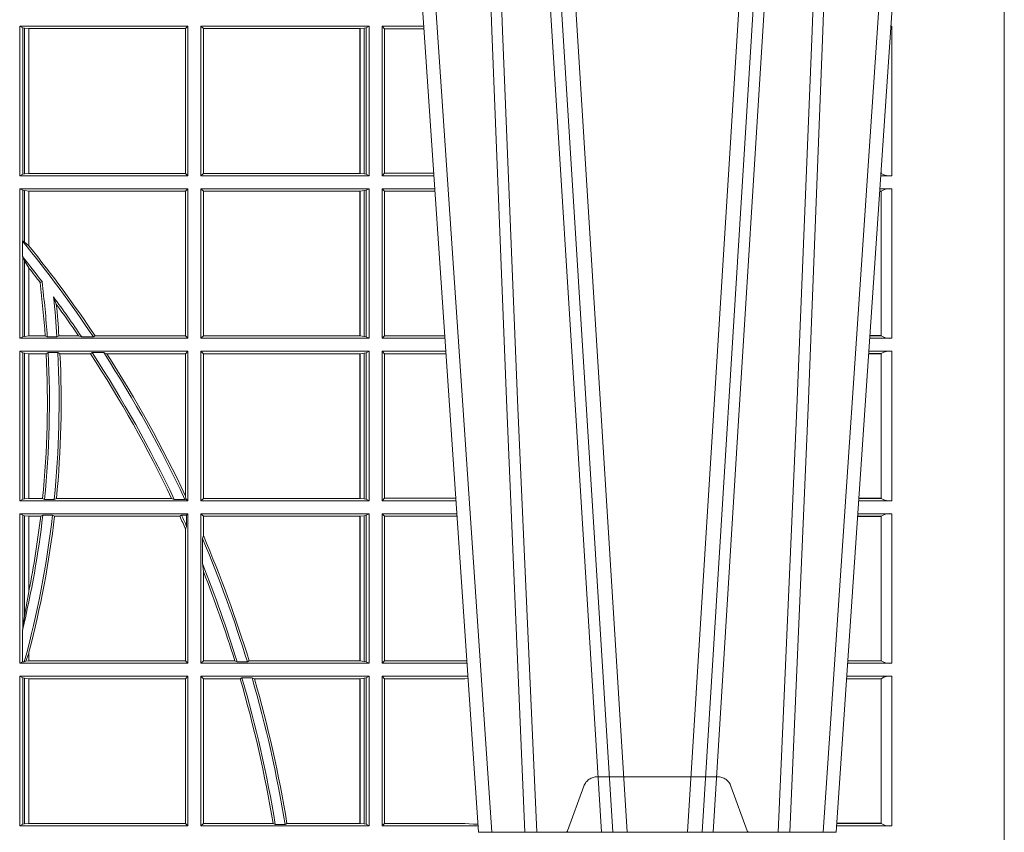
# Model space of a CAD drawing. Units: millimetres. Extents: x 0 to 21000, y 0 to 14850.
# Drawn here: x 5004 to 5208, y 4742 to 4910 of the extents above; entities that cross this region are included whole.
import ezdxf

# ---------------------------------------------------------------- set-up
doc = ezdxf.new("R2010")
doc.units = ezdxf.units.MM
doc.header["$LTSCALE"] = 333.33333
doc.linetypes.add('VERDECKT2', pattern=[4.762499999999999, 3.175, -1.5875])
doc.layers.add('FRW-Rifi ST', color=124, linetype='Continuous', lineweight=15)

# ---------------------------------------------------------------- blocks, each defined once
blk = doc.blocks.new('ST-Block_UT')
at = {"color": 0, "linetype": 'VERDECKT2', "lineweight": 5, "ltscale": 0.1}
blk.add_lwpolyline([(0.3472861824999995, 3.251869884479675e-09, -0.3152987888776895), (0.3468163371084927, 0.0003289848898759828), (0.3434688762843621, 0.009526063681846608, 0.3152987888791577), (0.3406497984219925, 0.01150000325188216), (0.3158502134984928, 0.01150000325188216, 0.3152987888791579), (0.3130311429499955, 0.00952607098585645), (0.3096836757308949, 0.0003289931802044066, -0.3152987888776896), (0.3092138294205142, 3.251869884479675e-09)], format="xyb", dxfattribs=at)
blk = doc.blocks.new('ST-Block_SeitGitt')
at = {"color": 0, "lineweight": 5}
blk.add_line((0.8000000119204742, 0.2714999980891264), (0.8000000119204742, -0.2714999980891264), dxfattribs=at)
at = {"color": 0, "linetype": 'Continuous', "lineweight": 0}
for p, q in [((0.5963500052685902, 0.1666500004862144), (0.6311500132079289, 0.1666500004862144)), ((0.5963500052685902, 0.1357499989603355), (0.5963500052685902, 0.1666500004862144)), ((0.5969748556609318, 0.166337955269654), (0.5963500052685902, 0.1666500004862144)), ((0.5969748556609318, 0.166337955269654), (0.5973715394730732, 0.1662640753124549)), ((0.5969748556609318, 0.166337955269654), (0.5969748556609318, 0.1360620441768958)), ((0.5973715394730732, 0.1662640753124549), (0.5982244074340031, 0.1661611082886054)), ((0.5973715394730732, 0.1662640753124549), (0.5973715394730732, 0.1361359241340949)), ((0.5982244074340031, 0.1661611082886054), (0.5982695728535816, 0.1661611082886054)), ((0.5982244074340031, 0.1362388911579444), (0.5982244074340031, 0.1661611082886054)), ((0.5982695728535816, 0.1661611082886054), (0.6306611210103199, 0.1661611082886054)), ((0.5982695728535816, 0.1661611082886054), (0.5982695728535816, 0.1362388911579444)), ((0.6311500132079289, 0.1666500004862144), (0.6306611210103199, 0.1661611082886054)), ((0.6306611210103199, 0.1362388911579444), (0.6306611210103199, 0.1661611082886054)), ((0.6311500132079289, 0.1357499989603355), (0.6311500132079289, 0.1666500004862144)), ((0.6686500072474644, 0.1666500004862144), (0.6338500142092869, 0.1666500004862144)), ((0.6338500142092869, 0.1357499989603355), (0.6338500142092869, 0.1666500004862144)), ((0.6338500142092869, 0.1666500004862144), (0.6343389064068958, 0.1661611082886054)), ((0.6667304396624729, 0.1661611082886054), (0.6343389064068958, 0.1661611082886054)), ((0.6343389064068958, 0.1362388911579444), (0.6343389064068958, 0.1661611082886054)), ((0.6667756199832127, 0.1661611082886054), (0.6667304396624729, 0.1661611082886054)), ((0.6667304396624729, 0.1661611082886054), (0.6667304396624729, 0.1362388911579444)), ((0.6676284730429813, 0.1662640753124549), (0.6667756199832127, 0.1661611082886054)), ((0.6667756199832127, 0.1362388911579444), (0.6667756199832127, 0.1661611082886054)), ((0.668025171756284, 0.166337955269654), (0.6676284730429813, 0.1662640753124549)), ((0.6676284730429813, 0.1662640753124549), (0.6676284730429813, 0.1361359241340949)), ((0.668025171756284, 0.166337955269654), (0.6686500072474644, 0.1666500004862144)), ((0.668025171756284, 0.166337955269654), (0.668025171756284, 0.1360620441768958)), ((0.6686500072474644, 0.1357499989603355), (0.6686500072474644, 0.1666500004862144)), ((0.6713500082488224, 0.1357499989603355), (0.6713500082488224, 0.1666500004862144)), ((0.6713500082488224, 0.1666500004862144), (0.6799473931092734, 0.1666500004862144)), ((0.6713500082488224, 0.1666500004862144), (0.6717695653433964, 0.166146162423928)), ((0.6717695653433964, 0.166146162423928), (0.6799815646174352, 0.166146162423928)), ((0.6717695653433964, 0.166146162423928), (0.6717695653433964, 0.1362538370226218)), ((0.7767635643477604, 0.1666500004862144), (0.7765526189846241, 0.1666500004862144)), ((0.7767635643477604, 0.1666500004862144), (0.7767635643477604, 0.1357499989603355)), ((0.7745638251300022, 0.1362831327055289), (0.7745638251300022, 0.1373264946223003)), ((0.5969748556609318, 0.1360620441768958), (0.5963500052685902, 0.1357499989603355)), ((0.5963500052685902, 0.1357499989603355), (0.6311500132079289, 0.1357499989603355)), ((0.5969748556609318, 0.1360620441768958), (0.5973715394730732, 0.1361359241340949)), ((0.5973715394730732, 0.1361359241340949), (0.5982244074340031, 0.1362388911579444)), ((0.5982244074340031, 0.1362388911579444), (0.5982695728535816, 0.1362388911579444)), ((0.5982695728535816, 0.1362388911579444), (0.6306611210103199, 0.1362388911579444)), ((0.6311500132079289, 0.1357499989603355), (0.6306611210103199, 0.1362388911579444)), ((0.6338500142092869, 0.1357499989603355), (0.6343389064068958, 0.1362388911579444)), ((0.6686500072474644, 0.1357499989603355), (0.6338500142092869, 0.1357499989603355)), ((0.6667304396624729, 0.1362388911579444), (0.6343389064068958, 0.1362388911579444)), ((0.6667756199832127, 0.1362388911579444), (0.6667304396624729, 0.1362388911579444)), ((0.6676284730429813, 0.1361359241340949), (0.6667756199832127, 0.1362388911579444)), ((0.668025171756284, 0.1360620441768958), (0.6676284730429813, 0.1361359241340949)), ((0.668025171756284, 0.1360620441768958), (0.6686500072474644, 0.1357499989603355)), ((0.6713500082488224, 0.1357499989603355), (0.6717695653433964, 0.1362538370226218)), ((0.6713500082488224, 0.1357499989603355), (0.6820431054693756, 0.1357499989603355)), ((0.6717695653433964, 0.1362538370226218), (0.6820089339612139, 0.1362538370226218)), ((0.7767635643477604, 0.1357499989603355), (0.7744569032325899, 0.1357499989603355)), ((0.7745635569091007, 0.1362377288673713), (0.77448998230048, 0.1362377288673713)), ((0.7745635569091007, 0.1362837883566215), (0.7744931061708087, 0.1362837883566215)), ((0.7745635569091007, 0.1362377288673713), (0.7745635569091007, 0.1362837883566215)), ((0.5963500052685902, 0.1021500038836791), (0.5963500052685902, 0.1330499979589774)), ((0.5963500052685902, 0.1330499979589774), (0.6311500132079289, 0.1330499979589774)), ((0.5969748556609318, 0.1327379676435783), (0.5963500052685902, 0.1330499979589774)), ((0.5969748556609318, 0.1327379676435783), (0.5973715394730732, 0.1326640876863792)), ((0.5969748556609318, 0.1327379676435783), (0.5969748556609318, 0.1222590166066482)), ((0.5973715394730732, 0.1326640876863792), (0.5982244074340031, 0.1325611057613685)), ((0.5973715394730732, 0.1326640876863792), (0.5973715394730732, 0.1220073955987289)), ((0.5982244074340031, 0.1325611057613685), (0.5982695728535816, 0.1325611057613685)), ((0.5982244074340031, 0.1212843465541198), (0.5982244074340031, 0.1325611057613685)), ((0.5982695728535816, 0.1325611057613685), (0.6306611210103199, 0.1325611057613685)), ((0.5982695728535816, 0.1325611057613685), (0.5982695728535816, 0.1212284746502235)), ((0.6311500132079289, 0.1330499979589774), (0.6306611210103199, 0.1325611057613685)), ((0.6306611210103199, 0.1026388960812881), (0.6306611210103199, 0.1325611057613685)), ((0.6311500132079289, 0.1021500038836791), (0.6311500132079289, 0.1330499979589774)), ((0.6338500142092869, 0.1021500038836791), (0.6338500142092869, 0.1330499979589774)), ((0.6686500072474644, 0.1330499979589774), (0.6338500142092869, 0.1330499979589774)), ((0.6338500142092869, 0.1330499979589774), (0.6343389064068958, 0.1325611057613685)), ((0.6343389064068958, 0.1026388960812881), (0.6343389064068958, 0.1325611057613685)), ((0.6667304396624729, 0.1325611057613685), (0.6343389064068958, 0.1325611057613685)), ((0.6667756199832127, 0.1325611057613685), (0.6667304396624729, 0.1325611057613685)), ((0.6667304396624729, 0.1325611057613685), (0.6667304396624729, 0.1026388960812881)), ((0.6676284730429813, 0.1326640876863792), (0.6667756199832127, 0.1325611057613685)), ((0.6667756199832127, 0.1026388960812881), (0.6667756199832127, 0.1325611057613685)), ((0.668025171756284, 0.1327379676435783), (0.6676284730429813, 0.1326640876863792)), ((0.6676284730429813, 0.1326640876863792), (0.6676284730429813, 0.1025359290574386)), ((0.668025171756284, 0.1327379676435783), (0.6686500072474644, 0.1330499979589774)), ((0.668025171756284, 0.1327379676435783), (0.668025171756284, 0.1024620491002395)), ((0.6686500072474644, 0.1021500038836791), (0.6686500072474644, 0.1330499979589774)), ((0.6713500082488224, 0.1021500038836791), (0.6713500082488224, 0.1330499979589774)), ((0.6713500082488224, 0.1330499979589774), (0.6822262260257332, 0.1330499979589774)), ((0.6713500082488224, 0.1330499979589774), (0.6717695653433964, 0.1325461747978522)), ((0.6717695653433964, 0.1325461747978522), (0.6717695653433964, 0.1026538344953849)), ((0.6717695653433964, 0.1325461747978522), (0.6822603965232759, 0.1325461747978522)), ((0.7745635569091007, 0.1325162085626914), (0.7742375794416319, 0.1325162085626914)), ((0.7745635569091007, 0.1325622680519416), (0.7742407033119605, 0.1325622680519416)), ((0.7767635643477604, 0.1330499979589774), (0.7742737823798507, 0.1330499979589774)), ((0.7745635569091007, 0.1325162085626914), (0.7745635569091007, 0.1325622680519416)), ((0.7745638251300022, 0.102683130178292), (0.7745638251300022, 0.1325168791149451)), ((0.7767635643477604, 0.1330499979589774), (0.7767635643477604, 0.1021500038836791)), ((0.5969094246621296, 0.1222356441353156), (0.5969748556609318, 0.1222590166066482)), ((0.5969094246621296, 0.1222356441353156), (0.5969094246621296, 0.1190599012111022)), ((0.5973715394730732, 0.1220073955987289), (0.5969748556609318, 0.1222590166066482)), ((0.5982244074340031, 0.1212843465541198), (0.5973715394730732, 0.1220073955987289)), ((0.5982244087226434, 0.1212843475510681), (0.5982695727921907, 0.1212284768349434)), ((0.5969748556609318, 0.1188737484548881), (0.5969094246621296, 0.1190599012111022)), ((0.5969748556609318, 0.1188737484548881), (0.5969748556609318, 0.1024620491002395)), ((0.5969748556609318, 0.1188737484548881), (0.5973715394730732, 0.1181401344869926)), ((0.5973715394730732, 0.1181401344869926), (0.5982244074340031, 0.1167293745015456)), ((0.5973715394730732, 0.1181401344869926), (0.5973715394730732, 0.1025359290574386)), ((0.5982244074340031, 0.1026388960812881), (0.5982244074340031, 0.1167293745015456)), ((0.5982244087226434, 0.1167293720413056), (0.5982695727921907, 0.1166718665505755)), ((0.5982695728535816, 0.116671863469918), (0.5982695728535816, 0.1026388960812881)), ((0.6009673535819218, 0.1138671892617538), (0.6005648434157536, 0.1137032988403632)), ((0.6033467710013554, 0.1106875049804046), (0.6039225667710468, 0.1091895433996513)), ((0.5969748556609318, 0.1024620491002395), (0.5963500052685902, 0.1021500038836791)), ((0.5963500052685902, 0.1021500038836791), (0.6311500132079289, 0.1021500038836791)), ((0.5969748556609318, 0.1024620491002395), (0.5973715394730732, 0.1025359290574386)), ((0.5973715394730732, 0.1025359290574386), (0.5982244074340031, 0.1026388960812881)), ((0.5982244074340031, 0.1026388960812881), (0.5982695728535816, 0.1026388960812881)), ((0.5982695728535816, 0.1026388960812881), (0.6016196668143436, 0.1026388960812881)), ((0.6020542144770786, 0.1024293708537414), (0.6016196668143436, 0.1026388960812881)), ((0.6020542144770786, 0.1024293708537414), (0.6040585845704243, 0.1024293708537414)), ((0.6040585845704243, 0.1024293708537414), (0.6044651925559208, 0.1026388960812881)), ((0.6044651925559208, 0.1026388960812881), (0.6085257291789219, 0.1026388960812881)), ((0.6091745406384632, 0.1024293708537414), (0.6085257291789219, 0.1026388960812881)), ((0.6091745406384632, 0.1024293708537414), (0.6115844756360218, 0.1024293708537414)), ((0.6119490772481129, 0.1026388960812881), (0.6115844756360218, 0.1024293708537414)), ((0.6119490772481129, 0.1026388960812881), (0.6306611210103199, 0.1026388960812881)), ((0.6311500132079289, 0.1021500038836791), (0.6306611210103199, 0.1026388960812881)), ((0.6338500142092869, 0.1021500038836791), (0.6343389064068958, 0.1026388960812881)), ((0.6686500072474644, 0.1021500038836791), (0.6338500142092869, 0.1021500038836791)), ((0.6667304396624729, 0.1026388960812881), (0.6343389064068958, 0.1026388960812881)), ((0.6667756199832127, 0.1026388960812881), (0.6667304396624729, 0.1026388960812881)), ((0.6676284730429813, 0.1025359290574386), (0.6667756199832127, 0.1026388960812881)), ((0.668025171756284, 0.1024620491002395), (0.6676284730429813, 0.1025359290574386)), ((0.668025171756284, 0.1024620491002395), (0.6686500072474644, 0.1021500038836791)), ((0.6713500082488224, 0.1021500038836791), (0.6717695653433964, 0.1026538344953849)), ((0.6713500082488224, 0.1021500038836791), (0.6843219378805259, 0.1021500038836791)), ((0.6717695653433964, 0.1026538344953849), (0.6842877668776737, 0.1026538344953849)), ((0.7767635643477604, 0.1021500038836791), (0.7721780671330976, 0.1021500038836791)), ((0.7745635569091007, 0.1026377337907149), (0.7722111462010446, 0.1026377337907149)), ((0.7745635569091007, 0.1026837932799651), (0.7722142700713164, 0.1026837932799936)), ((0.7745635569091007, 0.1026377337907149), (0.7745635569091007, 0.1026837932799651)), ((0.5963500052685902, 0.09945000288232109), (0.6311500132079289, 0.09945000288232109)), ((0.5963500052685902, 0.06855000135644218), (0.5963500052685902, 0.09945000288232109)), ((0.5969748556609318, 0.09913795766576072), (0.5963500052685902, 0.09945000288232109)), ((0.5969748556609318, 0.09913795766576072), (0.5973715394730732, 0.09906407770856163)), ((0.5969748556609318, 0.09913795766576072), (0.5969748556609318, 0.06886204657300254)), ((0.5973715394730732, 0.09906407770856163), (0.5982244074340031, 0.09896111068471214)), ((0.5973715394730732, 0.09906407770856163), (0.5973715394730732, 0.06893592653020164)), ((0.5982244074340031, 0.09896111068471214), (0.5982695728535816, 0.09896111068471214)), ((0.5982244074340031, 0.06903889355405113), (0.5982244074340031, 0.09896111068471214)), ((0.5982695728535816, 0.09896111068471214), (0.6018347948784992, 0.09896111068471214)), ((0.5982695728535816, 0.09896111068471214), (0.5982695728535816, 0.06903889355405113)), ((0.6022444427008793, 0.09917063591225883), (0.6018347948784992, 0.09896111068471214)), ((0.6022444427008793, 0.09917063591225883), (0.6042469352479145, 0.09917063591225883)), ((0.6042469352479145, 0.09917063591225883), (0.6046773254866764, 0.09896111068471214)), ((0.6046773254866764, 0.09896111068471214), (0.610976985096471, 0.09896111068471214)), ((0.611341273784177, 0.09917063591225883), (0.610976985096471, 0.09896111068471214)), ((0.611341273784177, 0.09917063591225883), (0.6137267708773777, 0.09917063591225883)), ((0.6143611878152058, 0.09896111068471214), (0.6137267708773777, 0.09917063591225883)), ((0.6143611878152058, 0.09896111068471214), (0.6306611210103199, 0.09896111068471214)), ((0.6311500132079289, 0.09945000288232109), (0.6306611210103199, 0.09896111068471214)), ((0.6306611210103199, 0.06953311291678688), (0.6306611210103199, 0.09896111068471214)), ((0.6311500132079289, 0.06855000135644218), (0.6311500132079289, 0.09945000288232109)), ((0.6686500072474644, 0.09945000288232109), (0.6338500142092869, 0.09945000288232109)), ((0.6338500142092869, 0.06855000135644218), (0.6338500142092869, 0.09945000288232109)), ((0.6338500142092869, 0.09945000288232109), (0.6343389064068958, 0.09896111068471214)), ((0.6343389064068958, 0.06903889355405113), (0.6343389064068958, 0.09896111068471214)), ((0.6667304396624729, 0.09896111068471214), (0.6343389064068958, 0.09896111068471214)), ((0.6667756199832127, 0.09896111068471214), (0.6667304396624729, 0.09896111068471214)), ((0.6667304396624729, 0.09896111068471214), (0.6667304396624729, 0.06903889355405113)), ((0.6676284730429813, 0.09906407770856163), (0.6667756199832127, 0.09896111068471214)), ((0.6667756199832127, 0.06903889355405113), (0.6667756199832127, 0.09896111068471214)), ((0.668025171756284, 0.09913795766576072), (0.6676284730429813, 0.09906407770856163)), ((0.6676284730429813, 0.09906407770856163), (0.6676284730429813, 0.06893592653020164)), ((0.668025171756284, 0.09913795766576072), (0.6686500072474644, 0.09945000288232109)), ((0.668025171756284, 0.09913795766576072), (0.668025171756284, 0.06886204657300254)), ((0.6686500072474644, 0.06855000135644218), (0.6686500072474644, 0.09945000288232109)), ((0.6713500082488224, 0.09945000288232109), (0.6845050584368835, 0.09945000288229267)), ((0.6713500082488224, 0.06855000135644218), (0.6713500082488224, 0.09945000288232109)), ((0.6713500082488224, 0.09945000288232109), (0.6717695653433964, 0.0989461722706153)), ((0.6717695653433964, 0.0989461722706153), (0.6717695653433964, 0.06905383941872856)), ((0.6717695653433964, 0.0989461722706153), (0.6845392294397641, 0.0989461722706153)), ((0.7745635569091007, 0.09891621348603508), (0.771958743342168, 0.09891621348603508)), ((0.7745635569091007, 0.09896227297528526), (0.7719618672124682, 0.09896227297528526)), ((0.7767635643477604, 0.09945000288232109), (0.7719949462803584, 0.09945000288232109)), ((0.7745635569091007, 0.09891621348603508), (0.7745635569091007, 0.09896227297528526)), ((0.7745638251300022, 0.06908312765105507), (0.7745638251300022, 0.0989168765877082)), ((0.7767635643477604, 0.09945000288232109), (0.7767635643477604, 0.06855000135644218)), ((0.6306611210103199, 0.06953311291678688), (0.6307456701989338, 0.06895435181601783)), ((0.5969748556609318, 0.06886204657300254), (0.5963500052685902, 0.06855000135644218)), ((0.5963500052685902, 0.06855000135644218), (0.6311500132079289, 0.06855000135644218)), ((0.5969748556609318, 0.06886204657300254), (0.5973715394730732, 0.06893592653020164)), ((0.5973715394730732, 0.06893592653020164), (0.5982244074340031, 0.06903889355405113)), ((0.5982244074340031, 0.06903889355405113), (0.5982695728535816, 0.06903889355405113)), ((0.5982695728535816, 0.06903889355405113), (0.6010921806092426, 0.06903889355405113)), ((0.60149293243839, 0.06882936832650444), (0.6010921806092426, 0.06903889355405113)), ((0.60149293243839, 0.06882936832650444), (0.6035028308625385, 0.06882936832650444)), ((0.6035028308625385, 0.06882936832650444), (0.6039450526232883, 0.06903889355405113)), ((0.6039450526232883, 0.06903889355405113), (0.6277545899148151, 0.06903889355405113)), ((0.6283179432149097, 0.06882936832650444), (0.6277545899148151, 0.06903889355405113)), ((0.6283179432149097, 0.06882936832650444), (0.6305278301234409, 0.06882936832650444)), ((0.6307456701989338, 0.06895435181601783), (0.6305278301234409, 0.06882936832650444)), ((0.6311500132079289, 0.06855000135644218), (0.6307456701989338, 0.06895435181601783)), ((0.6338500142092869, 0.06855000135644218), (0.6343389064068958, 0.06903889355405113)), ((0.6686500072474644, 0.06855000135644218), (0.6338500142092869, 0.06855000135644218)), ((0.6667304396624729, 0.06903889355405113), (0.6343389064068958, 0.06903889355405113)), ((0.6667756199832127, 0.06903889355405113), (0.6667304396624729, 0.06903889355405113)), ((0.6676284730429813, 0.06893592653020164), (0.6667756199832127, 0.06903889355405113)), ((0.668025171756284, 0.06886204657300254), (0.6676284730429813, 0.06893592653020164)), ((0.668025171756284, 0.06886204657300254), (0.6686500072474644, 0.06855000135644218)), ((0.6713500082488224, 0.06855000135644218), (0.6717695653433964, 0.06905383941872856)), ((0.6713500082488224, 0.06855000135644218), (0.6866007707970141, 0.06855000135644218)), ((0.6717695653433964, 0.06905383941872856), (0.6865665992888523, 0.06905383941872856)), ((0.7767635643477604, 0.06855000135644218), (0.7698992305283241, 0.06855000135644218)), ((0.7745635569091007, 0.06903773126347801), (0.7699323095962427, 0.06903773126347801)), ((0.7745635569091007, 0.06908379075272819), (0.7699354334665429, 0.06908379075272819)), ((0.7745635569091007, 0.06903773126347801), (0.7745635569091007, 0.06908379075272819)), ((0.5963500052685902, 0.03495000255449554), (0.5963500052685902, 0.06585000035508415)), ((0.5963500052685902, 0.06585000035508415), (0.6311500132079289, 0.06585000035508415)), ((0.5969748556609318, 0.06553796258910438), (0.5963500052685902, 0.06585000035508415)), ((0.5969748556609318, 0.06553796258910438), (0.5969748556609318, 0.04230243292792579)), ((0.5969748556609318, 0.06553796258910438), (0.5973715394730732, 0.06546408263190528)), ((0.5973715394730732, 0.06546408263190528), (0.5982244074340031, 0.0653611156080558)), ((0.5973715394730732, 0.06546408263190528), (0.5973715394730732, 0.04467892599447509)), ((0.5982244074340031, 0.0653611156080558), (0.5982695728535816, 0.0653611156080558)), ((0.5982244074340031, 0.04971142438395759), (0.5982244074340031, 0.0653611156080558)), ((0.5982695728535816, 0.0653611156080558), (0.6006930828089878, 0.0653611156080558)), ((0.5982695728535816, 0.0653611156080558), (0.5982695728535816, 0.04993998211963913)), ((0.6011400431389973, 0.06557063338502189), (0.6006930828089878, 0.0653611156080558)), ((0.6011400431389973, 0.06557063338502189), (0.6031534433360264, 0.06557063338502189)), ((0.6031534433360264, 0.06557063338502189), (0.6035515576596424, 0.0653611156080558)), ((0.6035515576596424, 0.0653611156080558), (0.6294630974526569, 0.0653611156080558)), ((0.6298287123437092, 0.06557063338502189), (0.6294630974526569, 0.0653611156080558)), ((0.6298287123437092, 0.06557063338502189), (0.6308706462378666, 0.06557063338502189)), ((0.6311500132079289, 0.06585000035508415), (0.6308706462378666, 0.06557063338502189)), ((0.6308706462378666, 0.06324970302327415), (0.6308706462378666, 0.06557063338502189)), ((0.6311500132079289, 0.03495000255449554), (0.6311500132079289, 0.06585000035508415)), ((0.6338500142092869, 0.03495000255449554), (0.6338500142092869, 0.06585000035508415)), ((0.6686500072474644, 0.06585000035508415), (0.6338500142092869, 0.06585000035508415)), ((0.6338500142092869, 0.06585000035508415), (0.6343389064068958, 0.0653611156080558)), ((0.6667304396624729, 0.0653611156080558), (0.6343389064068958, 0.0653611156080558)), ((0.6343389064068958, 0.06134574067934295), (0.6343389064068958, 0.0653611156080558)), ((0.6667756199832127, 0.0653611156080558), (0.6667304396624729, 0.0653611156080558)), ((0.6667304396624729, 0.0653611156080558), (0.6667304396624729, 0.03543889475210449)), ((0.6676284730429813, 0.06546408263190528), (0.6667756199832127, 0.0653611156080558)), ((0.6667756199832127, 0.03543889475210449), (0.6667756199832127, 0.0653611156080558)), ((0.668025171756284, 0.06553796258910438), (0.6676284730429813, 0.06546408263190528)), ((0.6676284730429813, 0.06546408263190528), (0.6676284730429813, 0.035335927728255)), ((0.668025171756284, 0.06553796258910438), (0.6686500072474644, 0.06585000035508415)), ((0.668025171756284, 0.06553796258910438), (0.668025171756284, 0.0352620477710559)), ((0.6686500072474644, 0.03495000255449554), (0.6686500072474644, 0.06585000035508415)), ((0.6713500082488224, 0.03495000255449554), (0.6713500082488224, 0.06585000035508415)), ((0.6713500082488224, 0.06585000035508415), (0.6867838913533433, 0.06585000035505573)), ((0.6713500082488224, 0.06585000035508415), (0.6717695653433964, 0.06534616974337837)), ((0.6717695653433964, 0.06534616974337837), (0.6868180623561955, 0.06534616974337837)), ((0.6717695653433964, 0.06534616974337837), (0.6717695653433964, 0.03545383689149162)), ((0.7745635569091007, 0.06531621840937873), (0.7696799072426757, 0.06531621840940716)), ((0.7745635569091007, 0.06536227789862892), (0.7696830311129759, 0.06536227789862892)), ((0.7767635643477604, 0.06585000035508415), (0.7697161096755565, 0.06585000035508415)), ((0.7745635569091007, 0.06531621840937873), (0.7745635569091007, 0.06536227789862892)), ((0.7745638251300022, 0.03548312884910843), (0.7745638251300022, 0.06531688151105186)), ((0.7767635643477604, 0.06585000035508415), (0.7767635643477604, 0.03495000255449554)), ((0.6308706462378666, 0.06324970302327415), (0.6306611210103199, 0.06268579838021537)), ((0.6306611210103199, 0.03543889475210449), (0.6306611210103199, 0.06268579838021537)), ((0.6341293811793491, 0.06076818284734031), (0.6343389064068958, 0.06134574067934295)), ((0.6341293811793491, 0.06076818284734031), (0.6341293811793491, 0.05554993775828621)), ((0.6343389064068958, 0.05389689234240791), (0.6341293811793491, 0.05554993775828621)), ((0.6343389064068958, 0.03543889475210449), (0.6343389064068958, 0.05389689234240791)), ((0.5982244074340031, 0.04971142438395759), (0.5973715394730732, 0.04467892599447509)), ((0.5973715394730732, 0.04467892599447509), (0.5969748556609318, 0.04230243292792579)), ((0.5969094246621296, 0.0417460868988826), (0.5969748556609318, 0.04230243292792579)), ((0.5969094246621296, 0.0417460868988826), (0.5969094246621296, 0.0352293695245578)), ((0.5982244074340031, 0.03704699454053184), (0.5976266622538731, 0.03536672842844268)), ((0.5982244074340031, 0.03543889475210449), (0.5982244074340031, 0.03704699454053184)), ((0.5982695727921907, 0.0372196241532663), (0.5982244087226434, 0.03704699621420104)), ((0.5982695728535816, 0.03721962449296257), (0.5982695728535816, 0.03543889475210449)), ((0.5969094246621296, 0.0352293695245578), (0.5963500052685902, 0.03495000255449554)), ((0.5963500052685902, 0.03495000255449554), (0.6311500132079289, 0.03495000255449554)), ((0.5969094246621296, 0.0352293695245578), (0.597304260730283, 0.0352293695245578)), ((0.597304260730283, 0.0352293695245578), (0.5976266622538731, 0.03536672842844268)), ((0.5976266622538731, 0.03536672842844268), (0.5982244074340031, 0.03543889475210449)), ((0.5982244074340031, 0.03543889475210449), (0.5982695728535816, 0.03543889475210449)), ((0.5982695728535816, 0.03543889475210449), (0.6306611210103199, 0.03543889475210449)), ((0.6311500132079289, 0.03495000255449554), (0.6306611210103199, 0.03543889475210449)), ((0.6338500142092869, 0.03495000255449554), (0.6343389064068958, 0.03543889475210449)), ((0.6686500072474644, 0.03495000255449554), (0.6338500142092869, 0.03495000255449554)), ((0.6408389568324253, 0.03543889475210449), (0.6343389064068958, 0.03543889475210449)), ((0.6413426160807774, 0.0352293695245578), (0.6408389568324253, 0.03543889475210449)), ((0.6413426160807774, 0.0352293695245578), (0.6434342920775578, 0.0352293695245578)), ((0.6438090264792606, 0.03543889475210449), (0.6434342920775578, 0.0352293695245578)), ((0.6667304396624729, 0.03543889475210449), (0.6438090264792606, 0.03543889475210449)), ((0.6667756199832127, 0.03543889475210449), (0.6667304396624729, 0.03543889475210449)), ((0.6676284730429813, 0.035335927728255), (0.6667756199832127, 0.03543889475210449)), ((0.668025171756284, 0.0352620477710559), (0.6676284730429813, 0.035335927728255)), ((0.668025171756284, 0.0352620477710559), (0.6686500072474644, 0.03495000255449554)), ((0.6713500082488224, 0.03495000255449554), (0.6717695653433964, 0.03545383689149162)), ((0.6713500082488224, 0.03495000255449554), (0.6888796034608333, 0.03495000255449554)), ((0.6717695653433964, 0.03545383689149162), (0.6884500145907566, 0.03545383689149162)), ((0.6884500145907566, 0.03545383689149162), (0.6888476970897557, 0.03542044255095789)), ((0.7767635643477604, 0.03495000255449554), (0.7676203941761912, 0.03495000255446712)), ((0.7745635569091007, 0.03543773246153137), (0.7676534732440814, 0.03543773246153137)), ((0.7745635569091007, 0.03548379195078155), (0.7676565971143816, 0.03548379195078155)), ((0.7745635569091007, 0.03543773246153137), (0.7745635569091007, 0.03548379195078155)), ((0.5963500052685902, 0.001350003286887613), (0.5963500052685902, 0.03225000155313751)), ((0.5963500052685902, 0.03225000155313751), (0.6311500132079289, 0.03225000155313751)), ((0.5969748556609318, 0.03193796006186744), (0.5963500052685902, 0.03225000155313751)), ((0.5969748556609318, 0.03193796006186744), (0.5973715394730732, 0.03186408010466835)), ((0.5969748556609318, 0.03193796006186744), (0.5969748556609318, 0.001662046058726219)), ((0.5973715394730732, 0.03186408010466835), (0.5982244074340031, 0.03176111308081886)), ((0.5973715394730732, 0.03186408010466835), (0.5973715394730732, 0.001735926015925315)), ((0.5982244074340031, 0.03176111308081886), (0.5982695728535816, 0.03176111308081886)), ((0.5982244074340031, 0.001838893971097377), (0.5982244074340031, 0.03176111308081886)), ((0.5982695728535816, 0.03176111308081886), (0.6306611210103199, 0.03176111308081886)), ((0.5982695728535816, 0.03176111308081886), (0.5982695728535816, 0.001838893971097377)), ((0.6311500132079289, 0.03225000155313751), (0.6306611210103199, 0.03176111308081886)), ((0.6306611210103199, 0.001838893971097377), (0.6306611210103199, 0.03176111308081886)), ((0.6311500132079289, 0.001350003286887613), (0.6311500132079289, 0.03225000155313751)), ((0.6338500142092869, 0.001350003286887613), (0.6338500142092869, 0.03225000155313751)), ((0.6686500072474644, 0.03225000155313751), (0.6338500142092869, 0.03225000155313751)), ((0.6338500142092869, 0.03225000155313751), (0.6343389064068958, 0.03176111308081886)), ((0.6343389064068958, 0.001838893971097377), (0.6343389064068958, 0.03176111308081886)), ((0.6419450700278446, 0.03176111308081886), (0.6343389064068958, 0.03176111308081886)), ((0.6423209071154758, 0.03197063830836555), (0.6419450700278446, 0.03176111308081886)), ((0.6423209071154758, 0.03197063830836555), (0.6444042235608265, 0.03197063830836555)), ((0.6449017286296055, 0.03176111308081886), (0.6444042235608265, 0.03197063830836555)), ((0.6667304396624729, 0.03176111308081886), (0.6449017286296055, 0.03176111308081886)), ((0.6667756199832127, 0.03176111308081886), (0.6667304396624729, 0.03176111308081886)), ((0.6667304396624729, 0.03176111308081886), (0.6667304396624729, 0.001838893971097377)), ((0.6676284730429813, 0.03186408010466835), (0.6667756199832127, 0.03176111308081886)), ((0.6667756199832127, 0.001838893971097377), (0.6667756199832127, 0.03176111308081886)), ((0.668025171756284, 0.03193796006186744), (0.6676284730429813, 0.03186408010466835)), ((0.6676284730429813, 0.03186408010466835), (0.6676284730429813, 0.001735926015925315)), ((0.668025171756284, 0.03193796006186744), (0.6686500072474644, 0.03225000155313751)), ((0.668025171756284, 0.03193796006186744), (0.668025171756284, 0.001662046058726219)), ((0.6686500072474644, 0.001350003286887613), (0.6686500072474644, 0.03225000155313751)), ((0.6713500082488224, 0.001350003286887613), (0.6713500082488224, 0.03225000155313751)), ((0.6713500082488224, 0.03225000155313751), (0.6890627240171909, 0.03225000155310909)), ((0.6713500082488224, 0.03225000155313751), (0.6717695653433964, 0.03174617094143173)), ((0.6717695653433964, 0.03174617094143173), (0.6884500145907566, 0.03174617094143173)), ((0.6717695653433964, 0.03174617094143173), (0.6717695653433964, 0.001853837274637726)), ((0.6884500145907566, 0.03174617094143173), (0.6890932318572709, 0.03180018204420776)), ((0.7745635569091007, 0.0317162158821418), (0.7674010706379022, 0.0317162158821418)), ((0.7745635569091007, 0.03176227537139198), (0.767404194508174, 0.03176227537139198)), ((0.7767635643477604, 0.03225000155313751), (0.7674372733234236, 0.03225000155310909)), ((0.7745635569091007, 0.0317162158821418), (0.7745635569091007, 0.03176227537139198)), ((0.7745638251300022, 0.001883127020363418), (0.7745638251300022, 0.03171687898381492)), ((0.7767635643477604, 0.03225000155313751), (0.7767635643477604, 0.001350003286887613)), ((0.5969748556609318, 0.001662046058726219), (0.5963500052685902, 0.001350003286887613)), ((0.5963500052685902, 0.001350003286887613), (0.6311500132079289, 0.001350003286887613)), ((0.5969748556609318, 0.001662046058726219), (0.5973715394730732, 0.001735926015925315)), ((0.5973715394730732, 0.001735926015925315), (0.5982244074340031, 0.001838893971097377)), ((0.5982244074340031, 0.001838893971097377), (0.5982695728535816, 0.001838893971097377)), ((0.5982695728535816, 0.001838893971097377), (0.6306611210103199, 0.001838893971097377)), ((0.6311500132079289, 0.001350003286887613), (0.6306611210103199, 0.001838893971097377)), ((0.6338500142092869, 0.001350003286887613), (0.6343389064068958, 0.001838893971097377)), ((0.6686500072474644, 0.001350003286887613), (0.6338500142092869, 0.001350003286887613)), ((0.6487503558392689, 0.001838893971097377), (0.6343389064068958, 0.001838893971097377)), ((0.6492097735400364, 0.001629369442042616), (0.6487503558392689, 0.001838893971097377)), ((0.6492097735400364, 0.001629369442042616), (0.651235973834531, 0.001629369442042616)), ((0.6516270399089024, 0.001838893971097377), (0.651235973834531, 0.001629369442042616)), ((0.6667304396624729, 0.001838893971097377), (0.6516270399089024, 0.001838893971097377)), ((0.6667756199832127, 0.001838893971097377), (0.6667304396624729, 0.001838893971097377)), ((0.6676284730429813, 0.001735926015925315), (0.6667756199832127, 0.001838893971097377)), ((0.668025171756284, 0.001662046058726219), (0.6676284730429813, 0.001735926015925315)), ((0.668025171756284, 0.001662046058726219), (0.6686500072474644, 0.001350003286887613)), ((0.6713500082488224, 0.001350003286887613), (0.6717695653433964, 0.001853837274637726)), ((0.6713500082488224, 0.001350003286887613), (0.6911584361562007, 0.001350003286887613)), ((0.6717695653433964, 0.001853837274637726), (0.6884500145907566, 0.001853837274637726)), ((0.6884500145907566, 0.001853837274637726), (0.690195000171201, 0.001707306938868669)), ((0.6911327596558863, 0.00172858763554018), (0.690195000171201, 0.001707306938868669)), ((0.690195000171201, 0.001707306938868669), (0.6911395825475495, 0.001627988256245771)), ((0.7767635643477604, 0.001350003286887613), (0.7653415577924534, 0.001350003286887613)), ((0.7745635569091007, 0.001837731564108935), (0.7653746367498115, 0.001837731564108935)), ((0.7745635569091007, 0.001883790471282509), (0.7653777605806624, 0.001883790471282509)), ((0.7745635569091007, 0.001837731564108935), (0.7745635569091007, 0.001883790471282509))]:
    blk.add_line(p, q, dxfattribs=at)
for centre, radius, start, end in [((0.776240583969269, 0.1638033514432493), 0.002894290802625901, 79.58982620889249, 83.76962767220857), ((0.776240638147982, 0.1385968923878806), 0.002894521376352334, 234.5917550985265, 280.4082448960132), ((0.776240583969269, 0.1302033489160124), 0.002894290802625901, 79.58982620889249, 125.4101737966509), ((0.4000000119204685, -0.03899999674811738), 0.2545000000000002, 33.75994889181096, 39.31169932448185), ((0.4000000119204685, -0.03899999674811738), 0.2549195608716611, 33.75356040026533, 38.94287348587794), ((0.4000000119204685, -0.03899999674811738), 0.2525000000000001, 37.25868236667868, 38.75413895723846), ((0.4000000119204685, -0.03899999674811738), 0.252080439128339, 37.28442196926817, 38.13732337335569), ((0.4000000119204685, 0.08900000325186852), 0.2020804391283392, 3.869970699338237, 7.021678039044075), ((0.4000000119204685, 0.08900000325186852), 0.2025000000000005, 3.802524112737022, 7.053779696137584), ((0.4000000119204685, 0.08900000325186852), 0.2045000000000001, 3.765281719136921, 6.087742400103204), ((0.4000000119204685, -0.03899999674811738), 0.2525000000000001, 34.06384115469958, 36.35750716905962), ((0.4000000119204685, 0.08900000325186852), 0.2049195608716612, 3.816272995419092, 5.654193902953313), ((0.4000000119204685, -0.03899999674811738), 0.2520804391283392, 34.18589399736896, 36.00572369714298), ((0.7762406110574318, 0.1049967751134204), 0.002894406083896856, 234.5907906460534, 280.4092093485662), ((0.4000000119204685, 0.08900000325186852), 0.2020804391283392, 354.3311911969889, 2.825413968790684), ((0.4000000119204685, 0.08900000325186852), 0.2025000000000001, 354.2833982344584, 2.878911962365934), ((0.4000000119204685, 0.08900000325186852), 0.2045000000000003, 354.3394898393964, 2.85073297258335), ((0.4000000119204685, 0.08900000325186852), 0.2049195608716613, 354.4099834018377, 2.786237289251865), ((0.4000000119204685, -0.03899999674811738), 0.2520804391283392, 25.37804466114404, 33.18129510736826), ((0.4000000119204685, -0.03899999674811738), 0.2525000000000003, 25.28030045131994, 33.17584656786669), ((0.4000000119204685, -0.03899999674811738), 0.2545000000000003, 25.06783772657175, 32.88196614874731), ((0.4000000119204685, -0.03899999674811738), 0.2549195608716609, 25.19841929836986, 32.76500272330172), ((0.7762406110574318, 0.09660323165257978), 0.002894406083895789, 79.59079065143379, 125.4092093539467), ((0.7762406184267263, 0.07139680582722008), 0.002894437446413213, 234.5910530102717, 280.4089469843006), ((0.4000000119204685, 0.08900000325186852), 0.2025000000000006, 346.5054620121613, 353.3559652998905), ((0.4000000119204685, 0.08900000325186852), 0.2045000000000005, 344.7555899984985, 353.4212321434499), ((0.4000000119204685, 0.08900000325186852), 0.2020804391283393, 348.8551839899118, 353.2822951184718), ((0.4000000119204685, 0.08900000325186852), 0.2049195608716629, 345.363465405528, 353.3757875417537), ((0.4000000119204685, -0.03899999674811738), 0.2520804391283392, 23.7900431783656, 24.45630941048589), ((0.4000000119204685, -0.03899999674811738), 0.2525000000000003, 23.88794961590832, 24.46524061880183), ((0.7762406117467151, 0.06300318997844556), 0.002894444461980763, 79.59094408218603, 125.4086860253195), ((0.4000000119204685, -0.03899999674811738), 0.2549195608716616, 16.97829017849332, 23.18098578335334), ((0.4000000119204685, -0.03899999674811738), 0.2545000000000002, 16.95781025268519, 23.08002573034502), ((0.4000000119204685, -0.03899999674811738), 0.2525000000000003, 17.09624518348819, 21.99064374948325), ((0.4000000119204685, -0.03899999674811738), 0.2520804391283393, 17.17541742676506, 21.62442113533582), ((0.4000000119204685, 0.08900000325186852), 0.2020804391283391, 348.7891276633879, 348.8551839899118), ((0.7762406124051893, 0.03779677986392471), 0.002894411819984505, 234.590838631928, 280.4091613626131), ((0.4000000119204685, -0.03899999674811738), 0.2520804391283394, 9.323430814120906, 16.30249173093555), ((0.4000000119204685, -0.03899999674811738), 0.2525000000000003, 9.259625812328059, 16.32418451777473), ((0.4000000119204685, -0.03899999674811738), 0.2545000000000002, 9.186226057393148, 16.19235680107446), ((0.4000000119204685, -0.03899999674811738), 0.2549195608716611, 9.218682074135165, 16.11595025759866), ((0.7762406114020166, 0.02940321075021757), 0.002894425272677199, 79.59086736595343, 125.4089476906427), ((0.7762191138398009, 0.004099814393555334), 0.002803192372644808, 233.8006173160421, 281.1994635935642)]:
    blk.add_arc(centre, radius, start, end, dxfattribs=at)
blk = doc.blocks.new('ST-Block_UT_Schacht')
at = {"color": 0, "linetype": 'Continuous'}
for p, q in [((0.2728362143035099, -0.2714999980891264), (0.2912499964234883, -2.947132315966883e-09)), ((0.365249997376992, -2.947132315966883e-09), (0.2912499964234883, -2.947132315966883e-09)), ((0.3836638092990086, -0.2714999980891264), (0.365249997376992, -2.947132315966883e-09))]:
    blk.add_line(p, q, dxfattribs=at)
at = {"color": 0, "linetype": 'Continuous', "lineweight": 0}
for p, q in [((0.2939822733399922, -2.947132315966883e-09), (0.2748902201649912, -0.2814999960031344)), ((0.3008948624130028, -0.2914999976421484), (0.3190109789370013, -2.947132315966883e-09)), ((0.3219927012920039, -2.947132315966883e-09), (0.3038765847680054, -0.2914999976421484)), ((0.3345073223109978, -2.947132315966883e-09), (0.3526234090325033, -0.2914999976421484)), ((0.3556051611899989, -0.2914999976421484), (0.3374890446660004, -2.947132315966883e-09)), ((0.3625177502630095, -2.947132315966883e-09), (0.3816097736354891, -0.2814999960031344))]:
    blk.add_line(p, q, dxfattribs=at)
for points in [[(0.2898985803124958, -0.2814999960031344), (0.294030046463007, -0.1656839728021282), (0.2970920860765034, -0.08773574527762662), (0.300844109058005, -2.947132315966883e-09)], [(0.3032989263529942, -2.947132315966883e-09), (0.2994116604324972, -0.08773574527762662), (0.2962423324584904, -0.1656839728021282), (0.2919690966604946, -0.2814999960031344)], [(0.2989249885079914, -0.2841802864936369), (0.3015068531034899, -0.2436380117801491), (0.3064309716220066, -0.1656835704711455), (0.31160426735849, -0.08283865746514607), (0.3166873812675135, -2.947132315966883e-09)], [(0.3575750052924889, -0.2841802864936369), (0.354993140697502, -0.2436380117801491), (0.350069051980995, -0.1656835704711455), (0.3448957562445116, -0.08283865746514607), (0.3398126423354881, -2.947132315966883e-09)], [(0.3532010674474861, -2.947132315966883e-09), (0.3570883631705044, -0.08773574527762662), (0.3602576613425015, -0.1656839728021282), (0.364530926942507, -0.2814999960031344)], [(0.3666014134880129, -0.2814999960031344), (0.3624699771399946, -0.1656839728021282), (0.3594079077240053, -0.08773574527762662), (0.3556559145449967, -2.947132315966883e-09)]]:
    blk.add_lwpolyline(points, dxfattribs=at)
blk = doc.blocks.new('QuadroControl-ST_1.5_Zul_DN200_o')
at = {"color": 0, "xscale": -1, "rotation": 180}
blk.add_blockref('ST-Block_UT_Schacht', (-1.49444761916584e-05, -0.6814999967481583), dxfattribs=at)
at = {"color": 0}
for name, p in [('ST-Block_SeitGitt', (-0.4000149444761973, -0.6814999967481583)), ('ST-Block_UT', (-1.49444761916584e-05, -0.6814999967481583))]:
    blk.add_blockref(name, p, dxfattribs=at)

msp = doc.modelspace()

# ---------------------------------------------------------------- block references
at = {"layer": 'FRW-Rifi ST', "xscale": 1000, "yscale": 1000, "zscale": 1000}
msp.add_blockref('QuadroControl-ST_1.5_Zul_DN200_o', (4807.799041004473, 5423.89874141445), dxfattribs=at)

doc.saveas('drawing.dxf')
